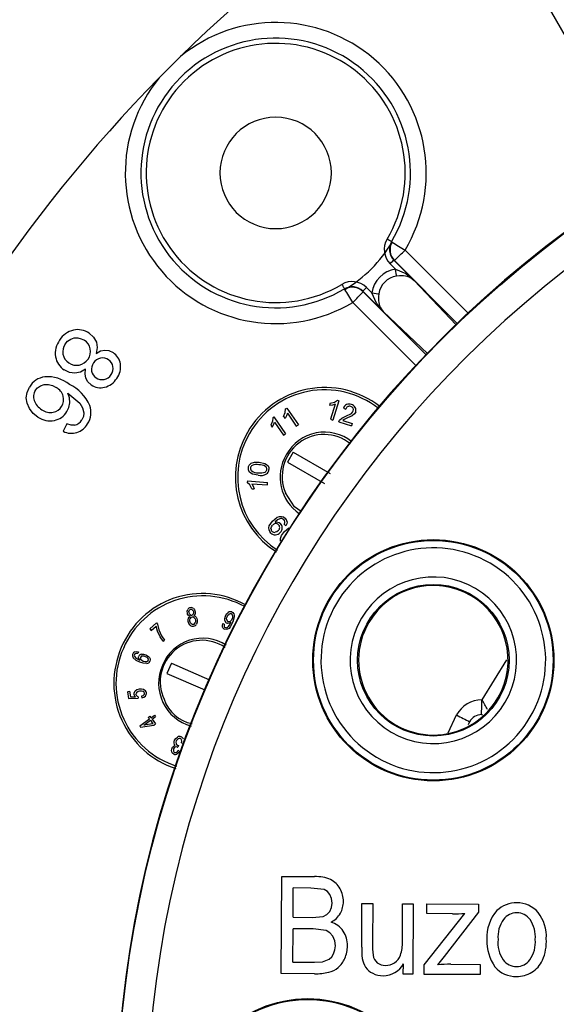
# Model space of a CAD drawing. Units: millimetres. Extents: x 5 to 292, y 2 to 415.
# Drawn here: x 41 to 59, y 175 to 208 of the extents above; entities that cross this region are included whole.
import ezdxf

# ---------------------------------------------------------------- set-up
doc = ezdxf.new("R2010")
doc.units = ezdxf.units.MM

msp = doc.modelspace()

# ---------------------------------------------------------------- linework, layer by layer
for p, q in [((59.9138, 206.4687), (58.2964, 209.2763)), ((46.0322, 205.5803), (46.742, 206.2902)), ((53.8033, 200.0926), (53.8222, 200.0794)), ((54.2574, 199.8179), (56.3888, 197.6859)), ((53.936, 199.1801), (53.7566, 199.3594)), ((53.8803, 199.4832), (54.5637, 198.7999)), ((53.8979, 199.4707), (53.8803, 199.4832)), ((56.0161, 197.3519), (53.8979, 199.4707)), ((54.0644, 198.9511), (53.9733, 198.9413)), ((52.9629, 198.5657), (53.1422, 198.3864)), ((54.5637, 198.7999), (55.9715, 197.312)), ((52.2429, 198.5001), (52.2297, 198.519)), ((52.8516, 198.4245), (52.8391, 198.442)), ((52.8391, 198.442), (53.5225, 197.7587)), ((54.9789, 196.2978), (52.8516, 198.4245)), ((54.641, 195.929), (52.5044, 198.0649)), ((53.5225, 197.7587), (55.0195, 196.3421)), ((42.9745, 195.0337), (43.3766, 194.6943)), ((51.755, 194.6906), (51.7314, 194.614)), ((51.8273, 194.6291), (51.7314, 194.614)), ((51.755, 194.6906), (51.8945, 194.7305)), ((51.9193, 194.6607), (51.7638, 194.156)), ((51.9193, 194.6607), (51.8273, 194.6291)), ((52.0425, 194.7793), (51.843, 194.1316)), ((51.8945, 194.7305), (51.9915, 194.795)), ((51.9915, 194.795), (52.0425, 194.7793)), ((50.1936, 194.2507), (50.2494, 194.3847)), ((50.2494, 194.3847), (50.2594, 194.5007)), ((50.2594, 194.5007), (50.3035, 194.5308)), ((50.3194, 194.3605), (50.2867, 194.2689)), ((50.3035, 194.5308), (50.6855, 193.971)), ((50.3194, 194.3605), (50.617, 193.9243)), ((52.1927, 194.5288), (52.2716, 194.4953)), ((52.2742, 194.2599), (52.4583, 194.3525)), ((52.5664, 194.3384), (52.4893, 194.2759)), ((52.6056, 194.4097), (52.5664, 194.3384)), ((42.9443, 193.9993), (42.8184, 193.7542)), ((49.8162, 194.0891), (49.7604, 193.9552)), ((49.7604, 193.9552), (49.8056, 193.889)), ((49.8056, 193.889), (49.8535, 193.9733)), ((49.8262, 194.2052), (49.8162, 194.0891)), ((49.8703, 194.2353), (49.8262, 194.2052)), ((49.8535, 193.9733), (49.8862, 194.065)), ((49.8703, 194.2353), (50.2523, 193.6754)), ((49.8862, 194.065), (50.1838, 193.6287)), ((50.1936, 194.2507), (50.2388, 194.1846)), ((50.2867, 194.2689), (50.2388, 194.1846)), ((50.617, 193.9243), (50.6855, 193.971)), ((51.7638, 194.156), (51.843, 194.1316)), ((52.0357, 194.0722), (52.0616, 194.1246)), ((52.0357, 194.0722), (52.4621, 193.9408)), ((52.0616, 194.1246), (52.1403, 194.1942)), ((52.1403, 194.1942), (52.2742, 194.2599)), ((52.2157, 194.147), (52.1692, 194.1144)), ((52.1692, 194.1144), (52.4855, 194.017)), ((52.3323, 194.2001), (52.2157, 194.147)), ((52.4893, 194.2759), (52.3323, 194.2001)), ((52.4855, 194.017), (52.4621, 193.9408)), ((50.1838, 193.6287), (50.2523, 193.6754)), ((50.5169, 193.0518), (50.3264, 192.7216)), ((50.5169, 193.0518), (51.7513, 192.3397)), ((49.111, 192.6837), (49.2141, 192.7181)), ((49.2141, 192.7181), (49.3741, 192.7214)), ((49.3741, 192.7214), (49.5636, 192.6826)), ((50.3264, 192.7216), (51.5608, 192.0095)), ((49.3413, 192.2825), (49.1512, 192.3211)), ((48.9816, 192.0965), (48.9776, 192.0432)), ((49.0622, 191.963), (48.9776, 192.0432)), ((48.9816, 192.0965), (49.6575, 192.046)), ((49.1247, 192.0027), (49.1759, 191.92)), ((49.1247, 192.0027), (49.6513, 191.9634)), ((49.6513, 191.9634), (49.6575, 192.046)), ((49.1321, 191.8359), (49.0622, 191.963)), ((49.1321, 191.8359), (49.212, 191.83)), ((49.1759, 191.92), (49.212, 191.83)), ((49.7126, 190.5895), (49.8207, 190.748)), ((49.8207, 190.748), (49.9816, 190.8799)), ((49.9152, 190.7287), (49.9043, 190.7163)), ((49.9932, 190.7946), (49.9152, 190.7287)), ((50.0697, 190.8315), (49.9932, 190.7946)), ((50.1233, 190.2752), (50.2205, 190.4024)), ((50.2064, 190.6465), (50.2698, 190.5978)), ((50.2205, 190.4024), (50.369, 190.5264)), ((50.0859, 190.1731), (50.1233, 190.2752)), ((47.0802, 187.3467), (47.0582, 187.407)), ((48.4961, 187.3786), (48.4083, 187.2108)), ((48.4261, 187.3568), (48.4314, 187.3708)), ((48.5413, 187.5463), (48.4961, 187.3786)), ((45.7115, 187.148), (45.9356, 187.3451)), ((45.7115, 187.148), (45.7595, 187.0933)), ((45.7595, 187.0933), (45.9293, 187.2427)), ((45.9754, 187.068), (45.9293, 187.2427)), ((45.9356, 187.3451), (45.9735, 187.302)), ((45.9735, 187.302), (46.0195, 187.1183)), ((46.0616, 186.8807), (45.9754, 187.068)), ((46.0195, 187.1183), (46.1098, 186.9145)), ((48.1558, 187.3224), (48.2087, 187.3085)), ((48.3382, 187.2151), (48.3844, 187.2743)), ((48.3844, 187.2743), (48.4261, 187.3568)), ((46.1617, 186.7349), (46.0616, 186.8807)), ((46.1098, 186.9145), (46.2052, 186.7732)), ((46.1617, 186.7349), (46.2052, 186.7732)), ((45.2533, 186.1653), (45.3789, 186.0967)), ((45.3332, 186.3743), (45.3172, 186.3198)), ((45.5648, 186.0427), (45.4913, 186.0599)), ((45.5814, 186.2817), (45.6738, 186.2234)), ((56.8307, 184.7724), (57.6576, 186.1097)), ((46.44, 185.9984), (46.2902, 185.6546)), ((46.44, 185.9984), (47.7161, 185.4425)), ((46.2902, 185.6546), (47.5538, 185.1042)), ((44.9681, 185.0469), (45.0391, 185.0584)), ((44.9681, 185.0469), (45.0049, 184.8197)), ((45.0049, 184.8197), (45.3243, 184.8263)), ((45.0391, 185.0584), (45.0687, 184.8762)), ((45.0687, 184.8762), (45.237, 184.8782)), ((45.3248, 184.8796), (45.3243, 184.8263)), ((45.4377, 184.8945), (45.4538, 184.8367)), ((56.8213, 184.7724), (56.8307, 184.7724)), ((45.3787, 183.9026), (45.7014, 184.136)), ((45.5111, 183.928), (45.7348, 184.0898)), ((45.6649, 184.1864), (45.7208, 184.2269)), ((45.6649, 184.1864), (45.7014, 184.136)), ((45.7208, 184.2269), (45.7573, 184.1764)), ((45.7348, 184.0898), (45.8191, 183.9733)), ((45.7573, 184.1764), (45.8764, 184.2626)), ((45.7907, 184.1302), (45.9098, 184.2164)), ((45.7907, 184.1302), (45.9081, 183.968)), ((45.8764, 184.2626), (45.9098, 184.2164)), ((55.7037, 183.6713), (55.9824, 184.2683)), ((56.8526, 184.2779), (56.8142, 184.2779)), ((45.3787, 183.9026), (45.4062, 183.8646)), ((45.4062, 183.8646), (45.8522, 183.9276)), ((45.8191, 183.9733), (45.5111, 183.928)), ((45.8522, 183.9276), (45.9081, 183.968)), ((56.4167, 184.0388), (56.3699, 183.939)), ((46.6388, 183.2539), (46.6802, 183.2495)), ((46.6406, 183.1946), (46.6484, 183.1904)), ((46.6802, 183.2495), (46.6484, 183.1904)), ((46.7759, 183.3339), (46.8317, 183.3212)), ((46.6651, 183.0854), (46.7117, 183.0513)), ((50.1134, 175.6196), (50.1314, 178.8695)), ((50.1314, 178.8695), (51.2287, 178.8635)), ((50.5109, 177.5018), (50.5163, 178.4839)), ((51.1009, 178.4807), (50.5163, 178.4839)), ((51.5455, 178.4313), (51.1009, 178.4807)), ((52.8059, 176.5004), (52.8139, 177.9591)), ((52.8139, 177.9591), (53.1731, 177.9571)), ((53.1731, 177.9571), (53.1659, 176.6513)), ((54.1657, 176.6901), (54.1727, 177.9515)), ((54.1727, 177.9515), (54.5318, 177.9496)), ((54.5318, 177.9496), (54.5188, 175.5952)), ((54.9829, 177.6234), (54.9847, 177.9471)), ((54.9847, 177.9471), (56.7165, 177.9375)), ((56.7165, 177.9375), (56.7151, 177.6737)), ((50.5109, 177.5018), (51.1434, 177.4983)), ((51.1434, 177.4983), (51.513, 177.5326)), ((54.8937, 175.9168), (56.2519, 177.6297)), ((55.8468, 177.6186), (54.9829, 177.6234)), ((56.7151, 177.6737), (55.5596, 176.1858)), ((50.5026, 176.001), (50.5088, 177.1183)), ((51.1851, 177.1145), (50.5088, 177.1183)), ((51.6118, 177.0568), (51.1851, 177.1145)), ((55.5596, 176.1858), (55.3366, 175.9144)), ((50.5026, 176.001), (51.2308, 175.997)), ((51.2308, 175.997), (51.4943, 176.0106)), ((51.4943, 176.0106), (51.7187, 176.0976)), ((54.1976, 175.597), (54.1995, 175.9428)), ((54.8919, 175.5932), (54.8937, 175.9168)), ((55.7896, 175.9318), (56.7693, 175.9264)), ((56.7693, 175.9264), (56.7674, 175.5828)), ((51.2287, 175.6134), (50.1134, 175.6196)), ((54.5188, 175.5952), (54.1976, 175.597)), ((56.7674, 175.5828), (54.8919, 175.5932))]:
    msp.add_line(p, q)
at = {"flags": 128}
for points in [[(53.8033, 200.0926), (53.7992, 200.0951), (53.7897, 200.1007), (53.7754, 200.1092), (53.7567, 200.1204), (53.7342, 200.1337), (53.7089, 200.1488), (53.6815, 200.165), (53.6531, 200.1819)], [(53.7566, 199.3594), (53.8037, 199.4065), (53.8437, 199.4465), (53.8706, 199.4734), (53.8804, 199.4832)], [(53.936, 199.1801), (54.2782, 199.0272), (54.5637, 198.7999)], [(53.9733, 198.9413), (53.9683, 198.9731), (53.9595, 199.0294), (53.9481, 199.1026), (53.936, 199.1801)], [(52.1404, 198.6692), (52.1573, 198.6408), (52.1736, 198.6135), (52.1886, 198.5881), (52.202, 198.5657), (52.2131, 198.5469), (52.2216, 198.5326), (52.2272, 198.5232), (52.2297, 198.519)], [(52.8391, 198.442), (52.8489, 198.4517), (52.8758, 198.4786), (52.9158, 198.5186), (52.9629, 198.5657)], [(53.5225, 197.7587), (53.2952, 198.0441), (53.1422, 198.3864)], [(53.1422, 198.3864), (53.2197, 198.3743), (53.293, 198.3628), (53.3492, 198.354), (53.3811, 198.3491)], [(53.3811, 198.3491), (53.3713, 198.2579), (53.3695, 198.1825)], [(43.6842, 197.0337), (43.8358, 196.8986), (43.9271, 196.7375)], [(42.8856, 196.6734), (42.9669, 196.7676), (43.068, 196.8375)], [(43.068, 196.8375), (43.1831, 196.8775), (43.3039, 196.8805)], [(43.3039, 196.8805), (43.42, 196.8524), (43.5246, 196.7989)], [(43.9271, 196.7375), (43.9552, 196.5563), (43.9181, 196.3608)], [(43.9181, 196.3608), (44.0647, 196.4429), (44.2092, 196.4726)], [(44.2092, 196.4726), (44.3498, 196.4527), (44.4873, 196.3852)], [(43.21, 195.6979), (43.027, 195.7222), (42.8512, 195.8072)], [(43.5664, 195.8371), (43.3911, 195.7356), (43.21, 195.6979)], [(43.5756, 195.5315), (43.5484, 195.6745), (43.5664, 195.8371)], [(41.8842, 195.1165), (41.9597, 195.2076), (42.0615, 195.2761)], [(42.0615, 195.2761), (42.1847, 195.3148), (42.321, 195.3163)], [(42.321, 195.3163), (42.4578, 195.2843), (42.5849, 195.2235)], [(43.7561, 195.3103), (43.6457, 195.4095), (43.5756, 195.5315)], [(41.581, 194.8727), (41.6089, 195.0574), (41.6884, 195.2318)], [(43.0388, 194.7076), (43.0292, 194.8702), (42.9745, 195.0337)], [(41.6857, 194.514), (41.6063, 194.6903), (41.581, 194.8727)], [(42.9425, 194.4116), (43.0083, 194.5534), (43.0388, 194.7076)], [(43.3766, 194.6943), (43.4663, 194.5347), (43.505, 194.3732)], [(41.9731, 194.2286), (41.811, 194.3556), (41.6857, 194.514)], [(43.505, 194.3732), (43.4956, 194.2529), (43.4459, 194.1372)], [(52.4583, 194.3525), (52.5001, 194.3915), (52.5247, 194.4366)], [(43.2001, 193.9653), (43.087, 193.964), (42.9443, 193.9993)], [(49.043, 192.621), (49.0731, 192.6569), (49.111, 192.6837)], [(49.5636, 192.6826), (49.6246, 192.6485), (49.6708, 192.6014)], [(49.0138, 192.5276), (49.0225, 192.5759), (49.043, 192.621)], [(49.0443, 192.4026), (49.0182, 192.4606), (49.0138, 192.5276)], [(49.1512, 192.3211), (49.0903, 192.3555), (49.0443, 192.4026)], [(49.6708, 192.6014), (49.6969, 192.5436), (49.7012, 192.4763)], [(50.7754, 191.0762), (50.5579, 191.2263), (50.2555, 191.6964)], [(49.9043, 190.7163), (49.9511, 190.7226), (49.9981, 190.7172)], [(49.9816, 190.8799), (50.0515, 190.9055), (50.1222, 190.9086)], [(49.9981, 190.7172), (50.0436, 190.7003), (50.0829, 190.6719)], [(50.1361, 190.8337), (50.1028, 190.8365), (50.0697, 190.8315)], [(50.1222, 190.9086), (50.1873, 190.8896), (50.2446, 190.8497)], [(50.1969, 190.8009), (50.1689, 190.8216), (50.1361, 190.8337)], [(50.2337, 190.7326), (50.2218, 190.7703), (50.1969, 190.8009)], [(50.2064, 190.6465), (50.2283, 190.6902), (50.2337, 190.7326)], [(50.3099, 190.7296), (50.3031, 190.6619), (50.2698, 190.5978)], [(49.7047, 190.4589), (49.6986, 190.5238), (49.7126, 190.5895)], [(49.7685, 190.3511), (49.7285, 190.4002), (49.7047, 190.4589)], [(49.7695, 190.501), (49.7824, 190.5578), (49.8184, 190.6101)], [(50.0186, 190.4339), (49.9675, 190.3932), (49.909, 190.376)], [(50.0926, 190.0809), (50.0832, 190.1266), (50.0859, 190.1731)], [(46.9714, 187.6772), (46.9692, 187.7389), (46.9873, 187.7946)], [(47.0275, 187.6895), (47.0263, 187.7251), (47.0372, 187.7589)], [(47.1438, 187.7763), (47.1659, 187.7466), (47.1768, 187.7112)], [(47.1768, 187.7112), (47.1781, 187.6752), (47.1674, 187.6409)], [(47.1788, 187.8265), (47.2151, 187.7797), (47.2341, 187.7206)], [(47.2341, 187.7206), (47.2369, 187.6811), (47.2304, 187.6445)], [(48.2476, 187.5744), (48.2865, 187.647), (48.3411, 187.6989)], [(48.4586, 187.7132), (48.4967, 187.6893), (48.5233, 187.6531)], [(47.0004, 187.6048), (46.982, 187.6377), (46.9714, 187.6772)], [(47.0006, 187.3969), (46.9968, 187.4506), (47.0063, 187.5)], [(47.0609, 187.5654), (47.0273, 187.58), (47.0004, 187.6048)], [(47.0647, 187.2717), (47.0227, 187.3271), (47.0006, 187.3969)], [(47.0063, 187.5), (47.0273, 187.5378), (47.0609, 187.5654)], [(47.0606, 187.6228), (47.0384, 187.6534), (47.0275, 187.6895)], [(47.0582, 187.407), (47.0562, 187.4548), (47.0692, 187.498)], [(47.2304, 187.6445), (47.2142, 187.6134), (47.1884, 187.5875)], [(47.1884, 187.5875), (47.2292, 187.5702), (47.2618, 187.54)], [(47.2017, 187.5204), (47.2292, 187.4835), (47.2437, 187.4366)], [(47.2437, 187.4366), (47.246, 187.3881), (47.2331, 187.3447)], [(47.2618, 187.54), (47.287, 187.496), (47.3006, 187.447)], [(47.3006, 187.447), (47.3032, 187.3748), (47.2824, 187.3094)], [(48.2297, 187.4243), (48.2263, 187.4971), (48.2476, 187.5744)], [(48.2891, 187.4517), (48.2865, 187.4998), (48.3003, 187.5507)], [(48.3003, 187.5507), (48.3275, 187.6015), (48.3658, 187.6391)], [(48.4314, 187.3708), (48.4007, 187.348), (48.3668, 187.3335)], [(48.4722, 187.4889), (48.4462, 187.4394), (48.4105, 187.4037)], [(48.4861, 187.5941), (48.4874, 187.5431), (48.4722, 187.4889)], [(48.5233, 187.6531), (48.5393, 187.6031), (48.5413, 187.5463)], [(47.1216, 187.3066), (47.0979, 187.3235), (47.0802, 187.3467)], [(47.1731, 187.2989), (47.1467, 187.2985), (47.1216, 187.3066)], [(48.1521, 187.2029), (48.1445, 187.2601), (48.1558, 187.3224)], [(48.2087, 187.3085), (48.2015, 187.2661), (48.2054, 187.2296)], [(48.3159, 187.134), (48.2675, 187.1233), (48.2196, 187.1326)], [(48.2438, 187.19), (48.2677, 187.1845), (48.2919, 187.1878)], [(48.2919, 187.1878), (48.3161, 187.1986), (48.3382, 187.2151)], [(48.3668, 187.3335), (48.3329, 187.3293), (48.2995, 187.3367)], [(48.4083, 187.2108), (48.3651, 187.1644), (48.3159, 187.134)], [(45.2144, 186.3784), (45.2713, 186.3856), (45.3332, 186.3743)], [(45.3846, 186.0328), (45.263, 186.0924), (45.1634, 186.1766)], [(45.198, 186.2843), (45.1931, 186.2586), (45.1987, 186.2332)], [(45.1987, 186.2332), (45.2205, 186.1975), (45.2533, 186.1653)], [(45.3173, 186.3198), (45.2808, 186.3258), (45.2499, 186.3246)], [(45.3403, 186.1658), (45.3375, 186.1987), (45.3449, 186.2309)], [(45.3789, 186.0967), (45.3542, 186.1301), (45.3403, 186.1658)], [(45.4913, 186.0599), (45.445, 186.0853), (45.4122, 186.1206)], [(45.4334, 186.2987), (45.5061, 186.3024), (45.5814, 186.2817)], [(45.4613, 186.2407), (45.5108, 186.2418), (45.5638, 186.2263)], [(45.5638, 186.2263), (45.6143, 186.1994), (45.6508, 186.1631)], [(45.6287, 186.0541), (45.5988, 186.0442), (45.5648, 186.0427)], [(45.6637, 186.0912), (45.6498, 186.0699), (45.6287, 186.0541)], [(45.6738, 186.2234), (45.7055, 186.1872), (45.7249, 186.1472)], [(45.7249, 186.1472), (45.7303, 186.1072), (45.7216, 186.0684)], [(45.6137, 185.9878), (45.4984, 185.9952), (45.3846, 186.0328)], [(45.3584, 185.1313), (45.2835, 185.1094), (45.2234, 185.0674)], [(45.2781, 185.0296), (45.3208, 185.0585), (45.3742, 185.0737)], [(45.5068, 185.119), (45.4335, 185.1354), (45.3584, 185.1313)], [(45.3742, 185.0737), (45.4338, 185.0768), (45.4866, 185.0631)], [(45.2772, 184.9073), (45.261, 184.9286), (45.2525, 184.954)], [(45.3248, 184.8796), (45.2993, 184.8906), (45.2772, 184.9073)], [(45.519, 184.9386), (45.4815, 184.9109), (45.4377, 184.8945)], [(45.4538, 184.8367), (45.519, 184.8608), (45.57, 184.9016)], [(46.5288, 183.3207), (46.5306, 183.3701), (46.5463, 183.421)], [(46.5463, 183.421), (46.5844, 183.4846), (46.6393, 183.5294)], [(46.6628, 183.4725), (46.6272, 183.4417), (46.6022, 183.3991)], [(46.7759, 183.3339), (46.785, 183.3869), (46.7812, 183.4324)], [(46.4445, 183.0784), (46.4477, 183.1189), (46.4595, 183.1578)], [(46.4595, 183.1578), (46.4774, 183.1899), (46.503, 183.2182)], [(46.503, 183.2182), (46.5333, 183.2378), (46.5666, 183.2478)], [(46.5128, 183.1338), (46.503, 183.0988), (46.5055, 183.0625)], [(46.5666, 183.2478), (46.5407, 183.2799), (46.5288, 183.3207)], [(46.6022, 183.3991), (46.5896, 183.354), (46.5921, 183.3103)], [(46.4665, 183.005), (46.4503, 183.0402), (46.4445, 183.0784)], [(46.5221, 182.9579), (46.4906, 182.9772), (46.4665, 183.005)], [(46.6061, 183.0195), (46.6383, 183.0465), (46.6651, 183.0854)], [(46.7117, 183.0513), (46.6715, 182.9971), (46.6223, 182.9609)], [(51.7434, 178.2616), (51.6601, 178.3647), (51.5455, 178.4313)], [(51.8124, 177.9779), (51.7962, 178.1268), (51.7434, 178.2616)], [(51.735, 177.6946), (51.7947, 177.8303), (51.8124, 177.9779)], [(51.513, 177.5326), (51.6379, 177.5947), (51.735, 177.6946)], [(51.8442, 176.867), (51.7443, 176.9819), (51.6118, 177.0568)], [(51.9262, 176.5518), (51.9076, 176.7154), (51.8442, 176.867)], [(51.8661, 176.2777), (51.9114, 176.4083), (51.9262, 176.5518)], [(53.1659, 176.6513), (53.1675, 176.4406), (53.1847, 176.2298)], [(51.7187, 176.0976), (51.8017, 176.1747), (51.8661, 176.2777)]]:
    msp.add_lwpolyline(points, dxfattribs=at)
for centre, radius in [((81.7468, 170.5755), 37.1358), ((55.202, 186.0976), 4.0349), ((55.202, 186.0976), 4.0084), ((55.202, 186.0976), 2.535), ((50.9973, 170.7456), 4.0349), ((50.9973, 170.7456), 4.0084)]:
    msp.add_circle(centre, radius)
for centre, radius, start, end in [((81.7468, 170.5755), 50.0087, 89.98519, 134.42491), ((81.7468, 170.5755), 37.1579, 89.6831, 269.68309), ((49.9294, 202.3918), 5.0356, 329.25981, 129.26492), ((49.927, 202.3953), 4.5087, 329.28797, 300.71203), ((49.927, 202.3953), 4.3339, 329.28812, 300.71188), ((81.7468, 170.5755), 36.1359, 89.6831, 269.68309), ((81.7468, 170.5755), 50.0087, 135.57511, 179.99999), ((49.9306, 202.3929), 5.0356, 140.73507, 300.74014), ((49.927, 202.3953), 1.8633, 0.00002, 179.99998), ((49.927, 202.3953), 1.8633, 180, 360), ((49.9237, 202.3987), 4.5363, 300.74834, 329.25166), ((54.234, 199.8373), 0.6754, 149.3204, 225.02698), ((54.2359, 199.8377), 0.5021, 149.48455, 224.91882), ((54.2515, 199.8237), 0.4997, 149.22286, 224.945), ((69.7077, 226.0242), 30.4217, 238.52167, 239.47792), ((49.0007, 204.9017), 7.3128, 312.04094, 315.95792), ((54.0781, 198.2442), 0.9466, 98.63463, 171.36524), ((54.0651, 198.2572), 0.6902, 97.64945, 172.35055), ((54.1443, 198.3151), 0.6409, 49.13894, 97.16408), ((52.4851, 198.0883), 0.6754, 44.97272, 120.6799), ((52.4846, 198.0863), 0.5022, 45.09406, 120.50257), ((52.4986, 198.0708), 0.4997, 45.05587, 120.77593), ((26.11, 182.5017), 30.6411, 30.52532, 31.47472), ((47.4211, 203.3212), 7.3122, 314.04161, 317.95892), ((53.9592, 198.1558), 0.5904, 177.41381, 222.28109), ((43.3225, 196.4323), 0.7254, 102.84406, 149.30405), ((43.3032, 196.4958), 0.6591, 54.69406, 102.43844), ((43.2811, 196.365), 0.7283, 143.07969, 189.31981), ((43.2415, 196.4134), 0.4407, 143.84998, 190.79276), ((43.2906, 196.4274), 0.439, 11.29692, 57.79826), ((43.2396, 196.4153), 0.4392, 191.09258, 237.88342), ((43.2936, 196.4274), 0.436, 324.26144, 11.37955), ((44.188, 195.9235), 0.5502, 8.88373, 57.04182), ((43.2055, 196.3546), 0.6521, 189.49426, 237.08532), ((43.2633, 196.4057), 0.4443, 234.62685, 281.8236), ((43.2633, 196.4168), 0.4553, 281.5327, 327.57037), ((44.1129, 195.8322), 0.3508, 143.57808, 190.49672), ((44.1397, 195.8528), 0.3616, 102.16243, 148.71796), ((44.1307, 195.8607), 0.352, 54.03129, 101.01519), ((44.1576, 195.8717), 0.3277, 9.15837, 56.70885), ((44.0951, 195.9133), 0.6436, 322.93652, 8.50845), ((44.1008, 195.8283), 0.3382, 190.2128, 236.82538), ((44.1163, 195.8428), 0.3586, 281.24353, 327.38037), ((44.1247, 195.861), 0.3619, 324.22983, 10.00666), ((42.3061, 194.8721), 0.7148, 98.57602, 149.78703), ((42.2834, 194.3799), 1.2019, 51.76511, 94.00407), ((42.4192, 194.0536), 1.4084, 23.7618, 64.42285), ((44.0718, 195.7687), 0.5565, 235.44552, 283.48437), ((44.1128, 195.8271), 0.344, 235.04314, 282.32501), ((44.0504, 195.8613), 0.6516, 283.41545, 328.9642), ((42.2141, 194.9116), 0.3883, 148.16647, 198.82621), ((42.3559, 194.8061), 0.4761, 14.85417, 61.25297), ((51.5673, 192.2482), 2.9721, 51.75891, 150.39315), ((51.5684, 192.2426), 2.9008, 51.95517, 150.31748), ((42.3653, 194.9601), 0.5472, 198.52046, 241.82564), ((42.4018, 194.8169), 0.429, 327.54843, 15.02887), ((43.0509, 194.3904), 0.6967, 326.28327, 19.33967), ((52.3879, 194.4625), 0.2061, 115.77239, 161.24575), ((52.3824, 194.4419), 0.2227, 69.70301, 112.19755), ((52.4088, 194.4446), 0.2124, 31.01062, 76.12932), ((42.4009, 194.8924), 0.5083, 234.66658, 279.45952), ((42.4091, 194.796), 0.4118, 280.55226, 329.46142), ((42.4051, 194.7353), 0.6274, 280.76287, 328.93571), ((52.3993, 194.4648), 0.1314, 119.0127, 166.55698), ((52.3938, 194.4644), 0.1291, 70.09392, 116.76951), ((52.4078, 194.4665), 0.1229, 29.04889, 75.90472), ((52.4216, 194.471), 0.1087, 341.5507, 30.52383), ((52.4363, 194.4653), 0.1781, 341.83805, 29.88171), ((42.3778, 194.8255), 0.7211, 235.86892, 281.55734), ((43.1326, 194.3234), 0.3644, 280.66509, 329.27884), ((43.0817, 194.3109), 0.6289, 287.95336, 330.75586), ((43.0993, 194.3089), 0.6218, 243.1422, 286.46077), ((51.5436, 192.2205), 2.9654, 149.70141, 237.529), ((51.5529, 192.219), 2.8992, 149.76033, 237.32782), ((51.5441, 192.2457), 1.4008, 51.03487, 203.08702), ((51.5607, 192.2762), 1.4528, 50.90849, 151.60991), ((51.5378, 192.2162), 1.4627, 149.11688, 236.38277), ((49.2961, 192.2282), 0.4146, 80.05068, 111.519), ((49.1879, 192.5118), 0.1062, 174.71527, 232.78811), ((49.1979, 192.5108), 0.1163, 117.6011, 174.66277), ((49.3386, 192.783), 0.4156, 238.86101, 271.24834), ((49.4145, 192.7069), 0.4307, 260.21968, 298.51344), ((49.42, 192.7786), 0.4175, 260.01769, 291.26028), ((49.3776, 192.2211), 0.4155, 60.02126, 91.35916), ((49.5182, 192.492), 0.1155, 297.42889, 354.72161), ((49.5176, 192.4871), 0.1157, 357.18146, 54.24869), ((49.515, 192.4822), 0.1862, 304.33688, 358.18947), ((49.9385, 190.5135), 0.1541, 96.2318, 141.22137), ((49.9317, 190.5431), 0.124, 45.7363, 94.57883), ((49.9563, 190.5312), 0.1893, 359.91034, 48.01492), ((50.1258, 190.7073), 0.1854, 6.92032, 50.16047), ((49.9104, 190.4972), 0.2036, 225.82192, 273.39842), ((49.8895, 190.4962), 0.12, 177.70553, 227.08866), ((49.8932, 190.501), 0.126, 227.32704, 277.22363), ((49.9065, 190.5184), 0.2251, 274.06943, 320.06357), ((49.9353, 190.5367), 0.1262, 0.1783, 48.94178), ((49.9199, 190.5355), 0.1417, 314.12999, 0.64525), ((49.9254, 190.5315), 0.2201, 314.29385, 359.83592), ((55.202, 186.0976), 3.7586, 329.68311, 149.68306), ((55.202, 186.0976), 2.7849, 329.6832, 149.68301), ((55.202, 186.0976), 2.5, 329.68309, 149.68309), ((47.4738, 185.3881), 2.9399, 60.56816, 157.25916), ((47.4927, 185.3565), 2.8946, 61.11738, 156.84671), ((47.0919, 187.7392), 0.1183, 98.34122, 152.10326), ((47.0957, 187.7311), 0.0647, 98.86315, 154.57025), ((47.0975, 187.7392), 0.1193, 47.06956, 100.98816), ((47.0975, 187.7321), 0.0641, 43.64274, 100.56209), ((48.4133, 187.5958), 0.1258, 68.87379, 124.97981), ((55.202, 186.0976), 3.7586, 149.68312, 329.68305), ((47.1058, 187.6678), 0.0639, 224.87191, 282.12506), ((47.1413, 187.4664), 0.0787, 99.30047, 156.38328), ((47.1106, 187.6675), 0.0627, 277.88283, 334.83644), ((47.1421, 187.4613), 0.0839, 44.80142, 99.3115), ((48.3459, 187.4452), 0.1181, 190.19044, 246.8561), ((48.3678, 187.4673), 0.0803, 191.21184, 247.56687), ((48.3645, 187.4628), 0.0749, 248.59198, 307.8491), ((48.4163, 187.5754), 0.0813, 71.56851, 128.4254), ((48.4107, 187.5831), 0.0761, 8.26985, 65.74283), ((55.202, 186.0976), 2.7849, 149.68322, 329.68299), ((47.1564, 187.3682), 0.1332, 226.46195, 281.23158), ((47.1607, 187.3773), 0.0794, 278.94573, 335.76042), ((47.1626, 187.3706), 0.1344, 278.43171, 332.9206), ((48.2584, 187.2374), 0.1118, 197.98629, 249.69464), ((48.2641, 187.248), 0.0615, 197.45241, 250.70581), ((55.202, 186.0976), 2.5, 149.68306, 329.68312), ((47.4556, 185.3734), 1.3911, 55.89629, 204.72588), ((47.4859, 185.3813), 1.454, 57.21647, 158.01587), ((47.5061, 185.3264), 2.9939, 156.40793, 252.05969), ((47.4797, 185.3219), 2.8965, 156.11699, 252.59155), ((45.2653, 186.2619), 0.1329, 158.25737, 219.94446), ((45.2474, 186.27), 0.1133, 106.95199, 158.68629), ((45.2598, 186.2583), 0.067, 98.45881, 157.24221), ((45.4526, 186.182), 0.1183, 99.36704, 155.59535), ((45.4777, 186.1666), 0.0801, 159.20211, 215.05498), ((45.4739, 186.1645), 0.0773, 99.40164, 156.7628), ((45.5976, 186.1219), 0.1351, 276.85324, 336.65837), ((45.5926, 186.1156), 0.0752, 341.08934, 39.21129), ((47.4927, 185.3245), 1.4824, 156.08111, 254.63254), ((45.3083, 184.976), 0.1247, 132.89283, 188.20021), ((45.4636, 184.9882), 0.1377, 9.40325, 71.73503), ((45.3064, 184.9805), 0.1236, 190.39248, 235.84164), ((45.336, 184.9679), 0.0846, 133.19461, 189.43678), ((45.4562, 184.9853), 0.0836, 11.12192, 68.66678), ((45.4639, 184.9897), 0.0753, 317.14708, 8.89165), ((45.475, 184.9859), 0.127, 318.46002, 11.26258), ((47.3498, 185.1796), 1.2211, 198.53201, 259.63817), ((56.821, 183.8229), 0.9495, 89.97853, 152.0247), ((47.4481, 184.6601), 9.3739, 357.66364, 0.68668), ((-4.2016, 149.2249), 70.6297, 29.915361, 30.218106), ((82.6329, 234.1571), 56.561, 241.88898, 242.38656), ((56.8151, 183.8266), 0.4514, 90.10969, 151.95804), ((46.7102, 183.4111), 0.1379, 66.96004, 120.92813), ((46.7081, 183.4055), 0.0808, 66.98642, 124.0376), ((46.714, 183.4157), 0.0692, 14.01493, 68.20666), ((46.7159, 183.4209), 0.1267, 15.27249, 67.60972), ((46.6029, 183.1052), 0.0946, 110.97296, 162.4227), ((46.606, 183.1164), 0.0855, 66.15465, 115.58973), ((46.669, 183.3264), 0.0785, 191.89015, 247.36798), ((46.5685, 183.0758), 0.0644, 191.89982, 248.51089), ((46.5691, 183.0662), 0.1181, 246.54603, 296.81727), ((46.5721, 183.0769), 0.0668, 245.96697, 300.70459), ((51.2659, 177.6072), 1.2568, 66.61007, 91.69724), ((51.4473, 178.117), 0.7178, 28.11658, 63.74537), ((51.3128, 178.023), 0.881, 0.24865, 29.387), ((51.392, 178.0287), 0.8018, 330.56711, 359.86588), ((57.9754, 177.0497), 0.9342, 88.63072, 133.68028), ((58.0143, 177.0751), 0.9086, 40.05745, 91.04148), ((51.4333, 178.0138), 0.7585, 297.27824, 330.01344), ((55.8529, 184.8205), 7.2019, 269.95189, 273.1763), ((58.293, 176.8531), 1.2991, 137.82583, 184.16605), ((57.9901, 177.1007), 0.5526, 89.39199, 143.17483), ((57.9913, 177.1033), 0.55, 35.75871, 89.51767), ((57.6785, 176.8577), 1.3064, 356.63311, 37.87847), ((51.5506, 176.6017), 0.773, 34.72741, 72.65913), ((58.402, 176.8407), 1.039, 145.31392, 184.63565), ((57.6044, 176.849), 1.0127, 355.13447, 34.64409), ((51.4699, 176.57), 0.8576, 358.63725, 33.40233), ((51.2826, 176.5489), 1.0447, 336.02324, 0.03481), ((52.7815, 176.643), 1.385, 342.6229, 1.95029), ((58.4437, 176.685), 1.4482, 177.08045, 215.53198), ((58.4131, 176.6614), 1.051, 174.79656, 213.79593), ((57.5475, 176.677), 1.0695, 325.75442, 4.61569), ((57.3239, 176.708), 1.6605, 337.24233, 2.52113), ((55.2115, 176.4313), 2.4066, 178.3565, 187.25412), ((53.6015, 176.3027), 0.4231, 189.92013, 229.62491), ((53.6313, 176.405), 0.5036, 302.52946, 339.58493), ((51.4828, 176.4393), 0.8174, 311.23584, 337.33983), ((53.6323, 176.2567), 0.8184, 189.08899, 211.41684), ((53.588, 176.3138), 0.4231, 231.98283, 271.43503), ((53.5336, 176.3059), 0.7584, 269.34301, 331.39912), ((53.6026, 176.4354), 0.5447, 269.57581, 303.35323), ((55.7752, 170.4174), 5.5145, 89.84968, 94.56137), ((57.9613, 176.4384), 0.9159, 220.52531, 271.42808), ((57.9836, 176.4001), 0.5491, 216.06747, 270.24846), ((57.9894, 176.3991), 0.5482, 269.64322, 323.77592), ((58.0108, 176.4597), 0.9317, 301.36085, 334.97719), ((51.2718, 177.4309), 1.818, 268.6412, 283.61859), ((51.4887, 176.4898), 0.8524, 284.34502, 308.70147), ((53.4243, 176.1727), 0.5983, 214.93697, 245.28501), ((53.5234, 176.3344), 0.7869, 243.65109, 270.10662), ((57.9883, 176.5047), 0.9818, 269.7565, 301.11781)]:
    msp.add_arc(centre, radius, start, end)

doc.saveas('drawing.dxf')
